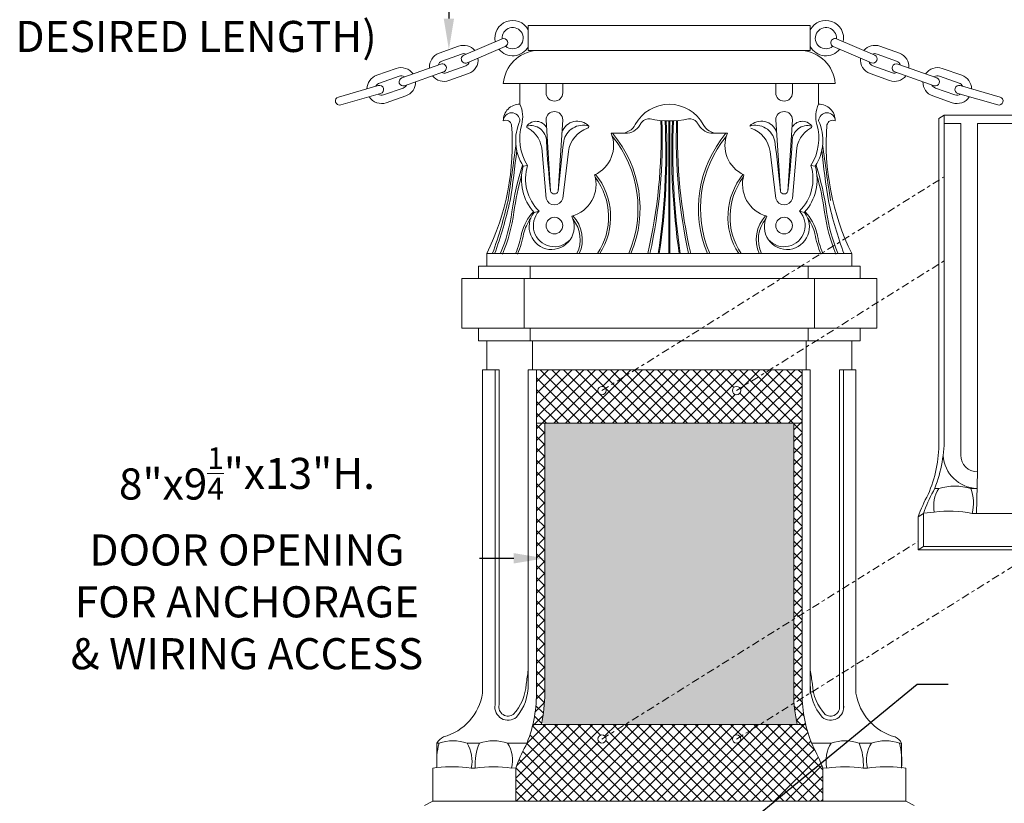
# Model space of a CAD drawing. Extents: x -17 to 107, y -50 to 64.
# Drawn here: x 58 to 88, y 2 to 25 of the extents above; entities that cross this region are included whole.
import ezdxf

# ---------------------------------------------------------------- set-up
doc = ezdxf.new("R2010")
doc.units = 0
doc.header["$LTSCALE"] = 0.75
doc.header["$MEASUREMENT"] = 0
doc.linetypes.add('CENTER', pattern=[2, 1.25, -0.25, 0.25, -0.25])
doc.layers.get('0').update_dxf_attribs({"linetype": 'CONTINUOUS', "lineweight": 13})
doc.layers.get('DEFPOINTS').update_dxf_attribs({"linetype": 'CONTINUOUS'})
doc.layers.add('Text', color=7, linetype='CONTINUOUS', lineweight=15)
doc.styles.add('ROMAND', font='romand.shx', dxfattribs={"oblique": 15})
doc.dimstyles.new('ROMAND', dxfattribs={"dimscale": 6, "dimtxt": 0.125, "dimasz": 0.125, "dimexe": 0.0625, "dimexo": 0.0625, "dimgap": 0.0625, "dimtad": 0, "dimtih": 1, "dimtoh": 1, "dimdec": 4, "dimzin": 0, "dimdsep": 46, "dimlunit": 4, "dimtxsty": 'ROMAND', "dimcen": 0, "dimadec": 0, "dimazin": 0, "dimtfac": 1, "dimtdec": 4, "dimtofl": 0, "dimtmove": 0, "dimatfit": 3, "dimfxl": 0, "dimtolj": 1, "dimtzin": 0, "dimarcsym": 0})

# ---------------------------------------------------------------- blocks, each defined once
blk = doc.blocks.new('*D14')
at = {"layer": 'DEFPOINTS', "color": 0}
for p in [(81.387, 28.912), (81.673, 28.912)]:
    blk.add_point(p, dxfattribs=at)
at = {"layer": 'Text', "color": 0, "lineweight": -2}
blk.add_line((83.548, 28.912), (82.61, 28.912), dxfattribs=at)
at = {"layer": 'Text', "color": 0}
blk.add_solid([(82.61, 29.068), (82.61, 28.756), (81.673, 28.912)], dxfattribs=at)
at = {"layer": 'Text', "color": 0, "insert": (93.874, 28.912), "char_height": 0.9375, "attachment_point": 5, "style": 'ROMAND'}
blk.add_mtext('\\A1;U.V. STABILIZED\\PPOLYCARBONATE LENS\\PFROSTED, CLEAR OR WHITE', dxfattribs=at)
blk = doc.blocks.new('*D16')
at = {"layer": 'DEFPOINTS', "color": 0}
for p in [(71.183, 24.485), (71.183, 23.493)]:
    blk.add_point(p, dxfattribs=at)
at = {"layer": 'Text', "color": 0, "lineweight": -2}
for p, q in [((70.246, 27.228), (71.183, 27.228)), ((71.183, 27.228), (71.183, 25.422))]:
    blk.add_line(p, q, dxfattribs=at)
at = {"layer": 'Text', "color": 0}
blk.add_solid([(71.027, 25.422), (71.339, 25.422), (71.183, 24.485)], dxfattribs=at)
at = {"layer": 'Text', "color": 0, "insert": (63.565, 27.228), "char_height": 0.9375, "attachment_point": 5, "style": 'ROMAND'}
blk.add_mtext('\\A1;OPTIONAL STEEL\\PSECURITY CHAIN\\P(PLEASE SPECIFY\\PDESIRED LENGTH)', dxfattribs=at)
blk = doc.blocks.new('*D23')
at = {"layer": 'DEFPOINTS', "color": 0}
for p in [(74.073, 9.161), (75.065, 9.161)]:
    blk.add_point(p, dxfattribs=at)
at = {"layer": 'Text', "color": 0, "lineweight": -2}
blk.add_line((72.102, 9.161), (73.136, 9.161), dxfattribs=at)
at = {"layer": 'Text', "color": 0}
blk.add_solid([(73.136, 9.317), (73.136, 9.004), (74.073, 9.161)], dxfattribs=at)
at = {"layer": 'Text', "color": 0, "insert": (65.099, 9.161), "char_height": 0.9375, "attachment_point": 5, "style": 'ROMAND'}
blk.add_mtext('\\A1;8"x\\A1;9{\\H0.7x;\\S1/4;}"x13"H.\\PDOOR OPENING\\PFOR ANCHORAGE\\P& WIRING ACCESS', dxfattribs=at)
blk = doc.blocks.new('*D25')
at = {"layer": 'DEFPOINTS', "color": 0}
for p in [(77.801, -0.785), (75.817, -2.411)]:
    blk.add_point(p, dxfattribs=at)
at = {"layer": 'Text', "color": 0, "lineweight": -2}
for p, q in [((85.29, 5.354), (78.526, -0.19)), ((86.227, 5.354), (85.29, 5.354))]:
    blk.add_line(p, q, dxfattribs=at)
at = {"layer": 'Text', "color": 0}
blk.add_solid([(78.427, -0.069), (78.625, -0.311), (77.801, -0.785)], dxfattribs=at)
at = {"layer": 'Text', "color": 0, "insert": (93.76, 5.354), "char_height": 0.9375, "attachment_point": 5, "style": 'ROMAND'}
blk.add_mtext('\\A1;\\A1;{\\H0.7X;\\S5/16;}"-18x 2\\A1;{\\H0.7X;\\S1/2;}"\\PS.S. CUP POINT\\PSET SCREW w/ (2)\\P\\A1;{\\H0.7X;\\S5/16;}"-18 HEX NUTS', dxfattribs=at)

msp = doc.modelspace()

# ---------------------------------------------------------------- hatches: boundary and pattern name
h = msp.add_hatch()
h.set_pattern_fill('ANSI37', color=8, scale=2, style=0)
h.set_pattern_definition([(45, (-66.47802, 9.23274), (-0.1767767, 0.1767767), []), (135, (-66.47802, 9.23274), (-0.1767767, -0.1767767), [])])
h.paths.add_polyline_path([(81.82302, 14.84043), (73.82302, 14.84043), (73.82302, 5.09043, -0.10052007), (73.4983, 3.50617, 0.04215268), (73.19802, 2.84043), (73.19802, 1.84043), (82.44802, 1.84043), (82.44802, 2.84043, 0.04215268), (82.14774, 3.50617, -0.10052007), (81.82302, 5.09043)])
h.paths.add_polyline_path([(81.57302, 13.23074), (81.57302, 5.09021, 0.05469642), (81.67725, 4.15526), (73.96878, 4.15526, 0.05469642), (74.07302, 5.09021), (74.07302, 13.23074)], flags=16)
h.paths.add_polyline_path([(79.72608, 14.21543, -1), (79.97608, 14.21543, -1)], flags=16)
h.paths.add_polyline_path([(75.66996, 14.21543, -1), (75.91996, 14.21543, -1)], flags=16)
h.paths.add_polyline_path([(79.97608, 3.71543, -1), (79.72608, 3.71543, -1)], flags=16)
h.paths.add_polyline_path([(75.91996, 3.71543, -1), (75.66996, 3.71543, -1)], flags=16)
h = msp.add_hatch(color=8)
h.paths.add_polyline_path([(81.57302, 13.23074), (74.07302, 13.23074), (74.07302, 5.26366), (78.20964, 4.15526), (81.67725, 4.15526, -0.05469642), (81.57302, 5.09021)])
h.paths.add_polyline_path([(74.07302, 5.26366), (74.07302, 5.09021, -0.05191376), (73.97898, 4.20202), (74.15352, 4.15526), (78.20964, 4.15526)])

# ---------------------------------------------------------------- linework, layer by layer
for p, q in [((73.57302, 25.21543), (82.07302, 25.21543)), ((73.57302, 25.21543), (73.57302, 24.46543)), ((82.07302, 25.21543), (82.07302, 24.46543)), ((71.63314, 24.32112), (72.78373, 24.80964)), ((84.0129, 24.32112), (82.86231, 24.80964)), ((70.88915, 24.37876), (71.47721, 24.59044)), ((70.97382, 24.14353), (71.56188, 24.35522)), ((71.73085, 24.091), (72.88143, 24.57952)), ((73.57302, 24.46543), (82.07302, 24.46543)), ((74.07302, 24.46543), (81.57302, 24.46543)), ((83.91519, 24.091), (82.76461, 24.57952)), ((84.67222, 24.14353), (84.08416, 24.35522)), ((84.75689, 24.37876), (84.16883, 24.59044)), ((70.94084, 24.05273), (69.76294, 23.63436)), ((84.70519, 24.05273), (85.8831, 23.63436)), ((69.5974, 23.91995), (69.00756, 23.71326)), ((71.02452, 23.81715), (69.84661, 23.39877)), ((71.10083, 23.7907), (71.68889, 24.00238)), ((71.1855, 23.55547), (71.77356, 23.76716)), ((84.46054, 23.55547), (83.87248, 23.76716)), ((84.54521, 23.7907), (83.95715, 24.00238)), ((84.62152, 23.81715), (85.79943, 23.39877)), ((86.04864, 23.91995), (86.63848, 23.71326)), ((69.68007, 23.68402), (69.09024, 23.47733)), ((72.82302, 23.46543), (82.82302, 23.46543)), ((73.32302, 22.84043), (73.32302, 23.46543)), ((74.11282, 23.46543), (74.11282, 23.18463)), ((74.61282, 23.46543), (74.61282, 23.18463)), ((81.03322, 23.46543), (81.03322, 23.18463)), ((81.53322, 23.46543), (81.53322, 23.18463)), ((82.32302, 22.84043), (82.32302, 23.46543)), ((85.96597, 23.68402), (86.5558, 23.47733)), ((69.05645, 23.40592), (67.85549, 23.05921)), ((69.12579, 23.16573), (67.92484, 22.81902)), ((69.80408, 23.33011), (69.21425, 23.12343)), ((85.84195, 23.33011), (86.43179, 23.12343)), ((86.52025, 23.16573), (87.7212, 22.81902)), ((86.58959, 23.40592), (87.79055, 23.05921)), ((69.88676, 23.09418), (69.29692, 22.88749)), ((85.75928, 23.09418), (86.34911, 22.88749)), ((74.11282, 22.37213), (74.24909, 20.21977)), ((74.61282, 22.37213), (74.47654, 20.21977)), ((77.80739, 22.34043), (77.80739, 18.34043)), ((77.83864, 22.34043), (77.83864, 18.34043)), ((81.03322, 22.37213), (81.1695, 20.21977)), ((81.53322, 22.37213), (81.39695, 20.21977)), ((86.10685, 22.51327), (85.94782, 22.41394)), ((85.94782, 12.66394), (85.94782, 22.41394)), ((94.10685, 22.51327), (86.10685, 22.51327)), ((86.10685, 12.76327), (86.10685, 22.51327)), ((86.10685, 22.26327), (86.60685, 22.26327)), ((86.60685, 22.26327), (86.10685, 22.26327)), ((86.60685, 12.26327), (86.60685, 22.26327)), ((93.10685, 22.26327), (87.10685, 22.26327)), ((87.10685, 11.76327), (87.10685, 22.26327)), ((76.07302, 21.96543), (76.50352, 21.96543)), ((79.57302, 21.96543), (79.14252, 21.96543)), ((74.11282, 19.99713), (73.98988, 21.42099)), ((74.61282, 19.99713), (74.78298, 21.42099)), ((81.03322, 19.99713), (80.86306, 21.42099)), ((81.53322, 19.99713), (81.65616, 21.42099)), ((73.42304, 20.9747), (73.55481, 20.99547)), ((82.223, 20.9747), (82.09123, 20.99547)), ((73.74897, 19.58005), (73.90001, 19.62022)), ((81.89707, 19.58005), (81.74603, 19.62022)), ((72.32302, 18.34043), (83.32302, 18.34043)), ((72.32302, 17.96543), (72.32302, 18.34043)), ((83.32302, 17.96543), (83.32302, 18.34043)), ((72.07302, 17.96543), (83.57302, 17.96543)), ((72.07302, 17.96543), (72.07302, 17.59043)), ((72.32302, 17.96543), (83.32302, 17.96543)), ((73.63552, 17.96543), (73.63552, 17.59043)), ((82.01052, 17.96543), (82.01052, 17.59043)), ((83.57302, 17.96543), (83.57302, 17.59043)), ((71.57302, 17.59043), (84.07302, 17.59043)), ((71.57302, 17.59043), (71.57302, 16.09043)), ((73.44802, 16.09043), (73.44802, 17.59043)), ((82.19802, 16.09043), (82.19802, 17.59043)), ((84.07302, 17.59043), (84.07302, 16.09043)), ((71.57302, 16.09043), (84.07302, 16.09043)), ((72.07302, 15.71543), (72.07302, 16.09043)), ((73.63552, 15.71543), (73.63552, 16.09043)), ((82.01052, 15.71543), (82.01052, 16.09043)), ((83.57302, 15.71543), (83.57302, 16.09043)), ((72.07302, 15.71543), (83.57302, 15.71543)), ((72.32302, 15.71543), (83.32302, 15.71543)), ((72.32302, 14.84043), (72.32302, 15.71543)), ((73.69802, 15.71543), (73.69802, 14.84043)), ((81.94802, 15.71543), (81.94802, 14.84043)), ((83.32302, 14.84043), (83.32302, 15.71543)), ((72.19802, 14.84043), (72.19802, 5.09211)), ((72.69802, 14.84043), (72.19802, 14.84043)), ((72.57302, 14.84043), (72.57302, 4.74203)), ((72.69802, 14.84043), (72.69802, 4.74697)), ((73.57302, 5.30963), (73.57302, 14.84043)), ((73.57302, 14.84043), (82.07302, 14.84043)), ((73.82302, 5.09043), (73.82302, 14.84043)), ((81.82302, 5.09043), (81.82302, 14.84043)), ((82.07302, 5.09043), (82.07302, 14.84043)), ((82.94802, 14.84043), (82.94802, 4.74697)), ((82.94802, 14.84043), (83.44802, 14.84043)), ((83.07302, 14.84043), (83.07302, 4.61428)), ((83.44802, 14.84043), (83.44802, 5.09211)), ((73.82302, 13.23074), (81.82302, 13.23074)), ((74.07302, 5.09043), (74.07302, 13.23074)), ((81.57302, 5.09043), (81.57302, 13.23074)), ((87.10685, 11.76327), (87.0756, 10.51327)), ((85.8169, 11.26327), (85.9419, 11.26327)), ((86.91065, 11.26327), (87.09435, 11.26327)), ((85.48185, 10.51327), (85.32282, 10.41394)), ((85.32282, 10.41394), (85.32282, 9.41394)), ((85.48185, 10.51327), (85.48185, 9.51327)), ((85.80898, 10.54941), (85.4855, 10.52355)), ((93.2631, 10.51327), (86.9506, 10.51327)), ((85.48185, 9.51327), (85.32282, 9.41394)), ((94.73185, 9.51327), (85.48185, 9.51327)), ((94.57282, 9.41394), (85.32282, 9.41394)), ((73.71219, 4.15526), (81.93384, 4.15526)), ((70.82302, 3.59043), (70.82302, 2.85579)), ((70.88552, 3.59043), (70.82302, 3.59043)), ((72.10427, 3.59043), (71.72927, 3.59043)), ((72.94802, 3.59043), (73.53307, 3.59043)), ((82.69802, 3.59043), (82.11297, 3.59043)), ((83.54177, 3.59043), (83.91677, 3.59043)), ((84.76052, 3.59043), (84.82302, 3.59043)), ((84.82302, 3.59043), (84.82302, 2.85579)), ((84.82302, 3.59043), (84.82302, 2.84043)), ((70.82302, 2.85579), (70.69802, 2.84043)), ((70.69802, 2.84043), (70.69802, 1.84043)), ((71.97927, 2.84043), (71.85427, 2.84043)), ((73.20167, 2.85072), (73.07302, 2.84043)), ((73.19802, 2.84043), (73.19802, 1.84043)), ((82.44437, 2.85072), (82.57302, 2.84043)), ((82.44802, 2.84043), (82.44802, 1.84043)), ((83.66677, 2.84043), (83.79177, 2.84043)), ((84.82302, 2.85579), (84.94802, 2.84043)), ((84.94802, 2.84043), (84.94802, 1.84043)), ((70.69802, 1.84043), (70.44802, 1.71543)), ((70.69802, 1.84043), (84.94802, 1.84043)), ((84.94802, 1.84043), (85.19802, 1.71543))]:
    msp.add_line(p, q)
at = {"linetype": 'CENTER', "ltscale": 0.25}
for p, q in [((75.79496, 14.21543), (86.10685, 20.65654)), ((79.85108, 14.21543), (86.10685, 18.12297)), ((75.79496, 3.71543), (85.32282, 9.66681)), ((79.85108, 3.71543), (88.9741, 9.41394))]:
    msp.add_line(p, q, dxfattribs=at)
for centre, radius in [((74.36282, 19.18463), 0.25), ((81.28322, 19.18463), 0.25), ((75.79496, 14.21543), 0.125), ((79.85108, 14.21543), 0.125), ((75.79496, 3.71543), 0.125), ((79.85108, 3.71543), 0.125)]:
    msp.add_circle(centre, radius)
for centre, radius, start, end in [((73.1028, 24.83286), 0.5332, 28.130102, 191.831365), ((82.54324, 24.83286), 0.5332, 348.168635, 151.869898), ((73.1028, 24.83286), 0.31992, 230.037027, 184.162043), ((82.54324, 24.83286), 0.31992, 355.837957, 309.962973), ((72.83258, 24.69458), 0.125, 293.005315, 113.005315), ((82.81346, 24.69458), 0.125, 66.994685, 246.994685), ((71.03732, 23.96712), 0.4375, 109.797204, 184.590289), ((71.62539, 24.1788), 0.4375, 40.013507, 109.797204), ((71.62539, 24.1788), 0.1875, 66.04617, 109.797204), ((73.1028, 24.83286), 0.5332, 218.97211, 331.869898), ((73.91591, 23.37255), 1.09683, 94.858, 175.142), ((81.73013, 23.37255), 1.09683, 4.858, 85.142), ((82.54324, 24.83286), 0.5332, 208.130102, 321.02789), ((84.02065, 24.1788), 0.4375, 70.202796, 139.986493), ((84.02065, 24.1788), 0.1875, 70.202796, 113.95383), ((84.60871, 23.96712), 0.4375, 355.409711, 70.202796), ((71.03732, 23.96712), 0.1875, 109.797204, 162.505637), ((70.98268, 23.93494), 0.125, 289.554215, 109.554215), ((71.68199, 24.20606), 0.125, 113.005315, 293.005315), ((71.62539, 24.1788), 0.1875, 289.797204, 342.40234), ((71.62539, 24.1788), 0.4375, 289.797204, 6.80955), ((84.02065, 24.1788), 0.4375, 173.19045, 250.202796), ((84.02065, 24.1788), 0.1875, 197.59766, 250.202796), ((83.96405, 24.20606), 0.125, 246.994685, 66.994685), ((84.66336, 23.93494), 0.125, 70.445785, 250.445785), ((84.60871, 23.96712), 0.1875, 17.494363, 70.202796), ((69.74208, 23.50707), 0.4375, 34.51814, 109.311225), ((71.03732, 23.96712), 0.1875, 246.511194, 289.797204), ((84.60871, 23.96712), 0.1875, 250.202796, 293.488806), ((85.90396, 23.50707), 0.4375, 70.688775, 145.48186), ((69.15224, 23.30038), 0.4375, 109.311225, 179.094922), ((69.15224, 23.30038), 0.1875, 109.311225, 153.062259), ((69.80478, 23.51656), 0.125, 109.554215, 289.554215), ((69.74208, 23.50707), 0.1875, 56.602792, 109.311225), ((69.74208, 23.50707), 0.4375, 289.311225, 1.30096), ((71.03732, 23.96712), 0.4375, 217.807469, 289.797204), ((84.60871, 23.96712), 0.4375, 250.202796, 322.192531), ((85.90396, 23.50707), 0.4375, 178.69904, 250.688775), ((85.84126, 23.51656), 0.125, 250.445785, 70.445785), ((85.90396, 23.50707), 0.1875, 70.688775, 123.397208), ((86.4938, 23.30038), 0.1875, 26.937741, 70.688775), ((86.4938, 23.30038), 0.4375, 0.905078, 70.688775), ((69.15224, 23.30038), 0.1875, 236.70609, 289.311225), ((69.09112, 23.28583), 0.125, 286.103114, 106.103114), ((69.74208, 23.50707), 0.1875, 289.311225, 332.597235), ((74.36282, 23.18463), 0.25, 180, 0), ((81.28322, 23.18463), 0.25, 180, 0), ((85.90396, 23.50707), 0.1875, 207.402765, 250.688775), ((86.55492, 23.28583), 0.125, 73.896886, 253.896886), ((86.4938, 23.30038), 0.1875, 250.688775, 303.29391), ((67.88983, 22.93902), 0.125, 105.944793, 285.944793), ((69.15224, 23.30038), 0.4375, 212.298879, 289.311225), ((86.4938, 23.30038), 0.4375, 250.688775, 327.701121), ((87.75621, 22.93902), 0.125, 254.055207, 74.055207), ((73.31344, 22.35002), 0.49051, 88.88066, 181.11934), ((73.07302, 22.33335), 0.2501, 1.623037, 178.376963), ((72.532, 22.46486), 0.87565, 344.854756, 25.398309), ((74.36282, 22.37213), 0.25, 0, 180), ((77.82302, 21.67972), 1.16071, 28.236902, 151.763098), ((81.28322, 22.37213), 0.25, 0, 180), ((83.11403, 22.46486), 0.87565, 154.601691, 195.145244), ((82.3326, 22.35002), 0.49051, 358.88066, 91.11934), ((82.57302, 22.33335), 0.2501, 1.623037, 178.376963), ((72.89869, 22.17865), 0.1786, 12.553112, 115.06594), ((74.63022, 21.74964), 1.43451, 155.679159, 212.697903), ((73.81322, 21.9794), 0.34819, 25.192202, 143.891786), ((75.04935, 21.84519), 0.48636, 44.254854, 161.005253), ((77.82302, 21.67972), 1.03571, 143.051069, 149.227675), ((77.1951, 22.15202), 0.25, 78.797698, 143.051069), ((61.62819, 21.89395), 15.94962, 347.126684, 1.638285), ((61.62414, 21.76997), 15.98897, 347.614173, 2.086927), ((77.82302, 25.32258), 2.98214, 258.797698, 281.202302), ((56.75084, 21.41771), 20.96749, 351.560556, 2.522259), ((56.75084, 21.41771), 20.99874, 351.573207, 2.522259), ((98.89519, 21.41771), 20.99874, 177.477741, 188.426793), ((98.89519, 21.41771), 20.96749, 177.477741, 188.439444), ((94.0219, 21.76997), 15.98897, 177.913073, 192.385827), ((94.01785, 21.89395), 15.94962, 178.361715, 192.873316), ((78.45094, 22.15202), 0.25, 36.948931, 101.202302), ((77.82302, 21.67972), 1.03571, 30.772325, 36.948931), ((80.59669, 21.84519), 0.48636, 18.994747, 135.745146), ((81.83282, 21.9794), 0.34819, 36.108214, 154.807798), ((81.01581, 21.74964), 1.43451, 327.302097, 24.320841), ((82.74735, 22.17865), 0.1786, 64.93406, 167.446888), ((65.56554, 21.65871), 7.52824, 333.84656, 4.256544), ((74.83828, 21.81219), 1.52129, 163.820817, 212.469987), ((73.5836, 22.16893), 0.05401, 163.138371, 253.841564), ((73.6492, 21.72562), 0.47373, 0.098925, 104.334724), ((73.16603, 21.39788), 0.82417, 1.606978, 60.76325), ((75.22816, 21.61562), 0.59369, 73.407776, 169.243079), ((75.63911, 21.29805), 0.86492, 108.753995, 171.828611), ((75.34601, 22.16893), 0.05401, 286.158436, 16.861629), ((75.18187, 21.5969), 0.96435, 293.92945, 22.467731), ((73.43436, 19.70003), 3.50898, 337.203308, 40.210885), ((76.35993, 22.46543), 0.5, 270, 331.763098), ((76.50352, 22.46543), 0.5, 270, 329.227675), ((82.21168, 19.70003), 3.50898, 139.789115, 202.796692), ((79.14252, 22.46543), 0.5, 210.772325, 270), ((79.28611, 22.46543), 0.5, 208.236902, 270), ((80.46417, 21.5969), 0.96435, 157.532269, 246.07055), ((80.41788, 21.61562), 0.59369, 10.756921, 106.592224), ((80.00692, 21.29805), 0.86492, 8.171389, 71.246005), ((81.99684, 21.72562), 0.47373, 75.665276, 179.901075), ((82.48001, 21.39788), 0.82417, 119.23675, 178.393022), ((82.06244, 22.16893), 0.05401, 286.158436, 16.861629), ((80.80776, 21.81219), 1.52129, 327.530013, 16.179183), ((90.0805, 21.65871), 7.52824, 175.743456, 206.15344), ((96.04934, 22.8038), 21.95286, 182.812989, 186.759848), ((110.19808, 16.99082), 35.86718, 172.412974, 174.834948), ((73.43436, 19.70003), 3.44648, 336.765906, 39.239646), ((82.21168, 19.70003), 3.44648, 140.760354, 203.234094), ((45.44796, 16.99082), 35.86718, 5.165052, 7.587026), ((59.59669, 22.8038), 21.95286, 353.240152, 357.187011), ((-89.08301, 43.93106), 163.81378, 351.5783512, 352.1679958), ((49.33763, 23.79521), 24.0018, 350.731258, 354.4143), ((106.30841, 23.79521), 24.0018, 185.5857, 189.268742), ((244.72905, 43.93106), 163.81378, 187.8320042, 188.4216488), ((81.34178, 18.4694), 8.33685, 162.260259, 172.226723), ((74.86536, 20.57636), 1.49632, 164.560969, 221.747037), ((74.85383, 20.59059), 1.36065, 162.688814, 225.492951), ((80.79221, 20.59059), 1.36065, 314.507049, 17.311186), ((80.79218, 20.5766), 1.48517, 318.141184, 15.548221), ((74.30426, 18.4694), 8.33685, 7.773277, 17.739741), ((81.34178, 18.4694), 8.27435, 164.346194, 172.226723), ((74.62101, 20.42498), 0.99533, 285.411349, 16.967063), ((74.0135, 19.44567), 1.97982, 326.065045, 37.080614), ((74.0135, 19.44567), 2.04232, 327.236849, 38.929786), ((81.63254, 19.44567), 2.04232, 141.070214, 212.763151), ((81.63254, 19.44567), 1.97982, 142.919386, 213.934955), ((81.02503, 20.42498), 0.99533, 163.032937, 254.588651), ((74.30426, 18.4694), 8.27435, 7.773277, 15.653806), ((74.36282, 20.25694), 0.11964, 198.100111, 341.899889), ((81.28322, 20.25694), 0.11964, 198.100111, 341.899889), ((59.79561, 22.93063), 13.50415, 340.176409, 347.210835), ((59.79561, 22.93063), 13.56665, 340.176409, 347.210835), ((74.36282, 20.07005), 0.26042, 196.260205, 343.739795), ((81.28322, 20.07005), 0.26042, 196.260205, 343.739795), ((95.85043, 22.93063), 13.56665, 192.789165, 199.823591), ((68.01831, 20.30553), 5.11256, 337.540402, 352.03493), ((68.01831, 20.30553), 5.17506, 337.540402, 352.03493), ((74.81409, 18.58766), 1.48704, 136.900817, 165.862555), ((74.29481, 19.15175), 0.69381, 141.880124, 261.611713), ((74.36282, 19.18463), 0.63555, 136.734733, 318.115037), ((81.28322, 19.18463), 0.63555, 221.884963, 43.265267), ((81.35123, 19.15175), 0.69381, 278.388287, 38.119876), ((80.83194, 18.58766), 1.48704, 14.137445, 43.099183), ((87.62773, 20.30553), 5.17506, 187.96507, 202.459598), ((87.62773, 20.30553), 5.11256, 187.96507, 202.459598), ((74.81409, 18.58766), 1.42454, 144.746706, 165.862555), ((74.266, 19.15466), 0.6931, 264.003234, 26.640275), ((74.16466, 18.76421), 1.03691, 335.877531, 43.302973), ((74.16466, 18.76421), 0.97441, 334.220929, 38.935195), ((81.48138, 18.76421), 1.03691, 136.697027, 204.122469), ((81.48138, 18.76421), 0.97441, 139.36654, 205.779071), ((81.38004, 19.15466), 0.6931, 153.359725, 275.996766), ((80.83194, 18.58766), 1.42454, 14.137445, 35.253294), ((70.82792, 19.37308), 2.57887, 336.694681, 350.521211), ((70.82792, 19.37308), 2.64137, 336.694681, 350.521211), ((84.81812, 19.37308), 2.64137, 189.478789, 203.305319), ((84.81812, 19.37308), 2.57887, 189.478789, 203.305319), ((82.04412, 12.77057), 4.06273, 336.93663, 359.897009), ((81.8851, 12.67124), 4.06273, 336.93663, 359.897009), ((87.13102, 12.32162), 1.05863, 183.470391, 268.015417), ((87.10685, 12.26327), 0.5, 180, 270), ((86.42627, 9.63042), 1.70318, 73.477346, 106.522654), ((89.41428, 8.96905), 4.33909, 150.894555, 160.549521), ((89.57331, 9.06838), 4.33909, 150.894555, 160.549521), ((86.76715, 10.74031), 0.977, 147.6378, 191.267551), ((85.66682, 10.82095), 1.32013, 346.522236, 19.576), ((86.27873, 7.33911), 3.24449, 78.048603, 98.324607), ((49.10716, 9.14502), 24.69419, 351.198154, 352.202356), ((106.53888, 9.14502), 24.69419, 187.797644, 188.801846), ((72.08078, 5.43377), 1.43135, 316.739969, 357.301222), ((72.07754, 5.33924), 1.49577, 319.711518, 1.13422), ((83.5685, 5.33924), 1.49577, 178.86578, 220.288482), ((83.56526, 5.43377), 1.43135, 182.698778, 223.260031), ((70.60688, 5.3373), 1.60992, 284.851642, 351.239789), ((69.76029, 5.09774), 4.06273, 336.93663, 359.897009), ((69.76029, 5.09774), 4.31273, 347.37702, 359.897009), ((85.88575, 5.09774), 4.31273, 180.102991, 192.62298), ((85.88575, 5.09774), 4.06273, 180.102991, 203.06337), ((85.88575, 5.09774), 3.81273, 180.102991, 180.106314), ((85.03916, 5.3373), 1.60992, 188.760211, 255.148358), ((72.96494, 4.68123), 0.27489, 166.165121, 309.239437), ((82.6811, 4.68123), 0.27489, 230.760563, 13.834879), ((72.9652, 4.67816), 0.39735, 170.748877, 309.605902), ((82.68084, 4.67816), 0.39735, 230.394098, 9.251123), ((73.01308, 3.03945), 2.19775, 165.480854, 184.793675), ((71.21765, 3.38044), 0.44703, 116.308062, 151.981434), ((71.30739, 2.36721), 1.29393, 70.971317, 109.028683), ((70.90401, 3.06748), 0.977, 346.562444, 32.3622), ((73.56241, 2.96199), 1.5878, 156.684594, 184.390761), ((72.52614, 2.36027), 1.3005, 71.071047, 108.928953), ((72.12276, 3.06748), 0.977, 346.562444, 32.3622), ((83.52327, 3.06748), 0.977, 147.6378, 193.437556), ((83.11989, 2.36027), 1.3005, 71.071047, 108.928953), ((82.08363, 2.96199), 1.5878, 355.609239, 23.315406), ((84.74202, 3.06748), 0.977, 147.6378, 193.437556), ((84.33864, 2.36721), 1.29393, 70.971317, 109.028683), ((84.42839, 3.38044), 0.44703, 28.018566, 63.691938), ((82.63296, 3.03945), 2.19775, 355.206325, 14.519146), ((77.28948, 1.39555), 4.33909, 150.894555, 160.549521), ((78.35656, 1.39555), 4.33909, 19.450479, 29.105445), ((71.27537, -1.40131), 4.28107, 82.228494, 96.06539), ((72.52614, -0.96655), 3.84607, 81.825367, 98.174633), ((83.11989, -0.96655), 3.84607, 81.825367, 98.174633), ((84.37067, -1.40131), 4.28107, 83.93461, 97.771506)]:
    msp.add_arc(centre, radius, start, end)

# ---------------------------------------------------------------- dimensions: what is measured, and where the dimension line sits
at = {"layer": 'Text'}
dim = msp.add_diameter_dim_2p(p1=(81.38729, 28.91205), p2=(81.67257, 28.91205), text='U.V. STABILIZED\\PPOLYCARBONATE LENS\\PFROSTED, CLEAR OR WHITE', dimstyle='ROMAND', override={"dimscale": 7.5}, dxfattribs=at)
dim.commit()
dim.dimension.update_dxf_attribs({"geometry": '*D14', "text_midpoint": (93.87406, 28.91205)})
for p1, p2, text, picture, middle in [((71.18318, 23.49273), (71.18318, 24.4846), 'OPTIONAL STEEL\\PSECURITY CHAIN\\P(PLEASE SPECIFY\\PDESIRED LENGTH)', '*D16', (63.56516, 27.22844)), ((75.06489, 9.16059), (74.07302, 9.16059), '8"x\\A1;9{\\H0.7x;\\S1/4;}"x13"H.\\PDOOR OPENING\\PFOR ANCHORAGE\\P& WIRING ACCESS', '*D23', (65.09885, 9.16059)), ((75.81666, -2.41123), (77.80098, -0.78457), '\\A1;{\\H0.7X;\\S5/16;}"-18x 2\\A1;{\\H0.7X;\\S1/2;}"\\PS.S. CUP POINT\\PSET SCREW w/ (2)\\P\\A1;{\\H0.7X;\\S5/16;}"-18 HEX NUTS', '*D25', (93.76046, 5.3545))]:
    dim = msp.add_diameter_dim_2p(p1=p1, p2=p2, text=text, dimstyle='ROMAND', override={"dimscale": 7.5}, dxfattribs=at)
    dim.commit()
    dim.dimension.update_dxf_attribs({"geometry": picture, "text_midpoint": middle, "dimtype": 163})

doc.saveas('drawing.dxf')
